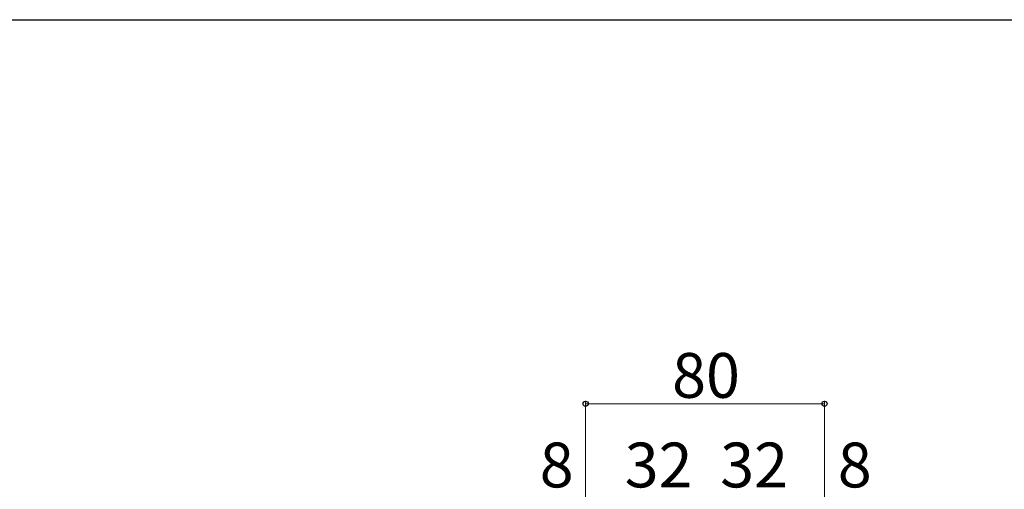
# Model space of a CAD drawing. Extents: x 175 to 1934, y 210 to 2805.
# Drawn here: x 673 to 1002, y 2603 to 2760 of the extents above; entities that cross this region are included whole.
import ezdxf

# ---------------------------------------------------------------- set-up
doc = ezdxf.new("R2010")
doc.units = 0
doc.layers.add('YKK_D', color=6, linetype='CONTINUOUS', lineweight=13)
doc.layers.add('YKK_ZWAK', color=7, linetype='CONTINUOUS', lineweight=30)
doc.styles.add('text-b', font='txt')

msp = doc.modelspace()

# ---------------------------------------------------------------- linework, layer by layer
at = {"layer": 'YKK_D'}
for p, q in [((862.1, 2570.4), (862.1, 2632.4)), ((942.1, 2566.4), (942.1, 2632.4)), ((942.1, 2631.4), (862.1, 2631.4))]:
    msp.add_line(p, q, dxfattribs=at)
at = {"layer": 'YKK_D', "linetype": 'ByBlock', "lineweight": -2}
for centre in [(862.1, 2631.4), (942.1, 2631.4)]:
    msp.add_circle(centre, 0.875, dxfattribs=at)
at = {"layer": 'YKK_ZWAK'}
msp.add_line((175, 2760), (1925, 2760), dxfattribs=at)

# ---------------------------------------------------------------- texts
at = {"layer": 'YKK_D', "style": 'text-b'}
for s, p in [('80', (891.07, 2633.4)), ('8', (846.72, 2603.4)), ('32', (875.19, 2603.4)), ('32', (907.19, 2603.4)), ('8', (946.58, 2603.4))]:
    msp.add_text(s, height=15, dxfattribs=at).set_placement(p)

doc.saveas('drawing.dxf')
